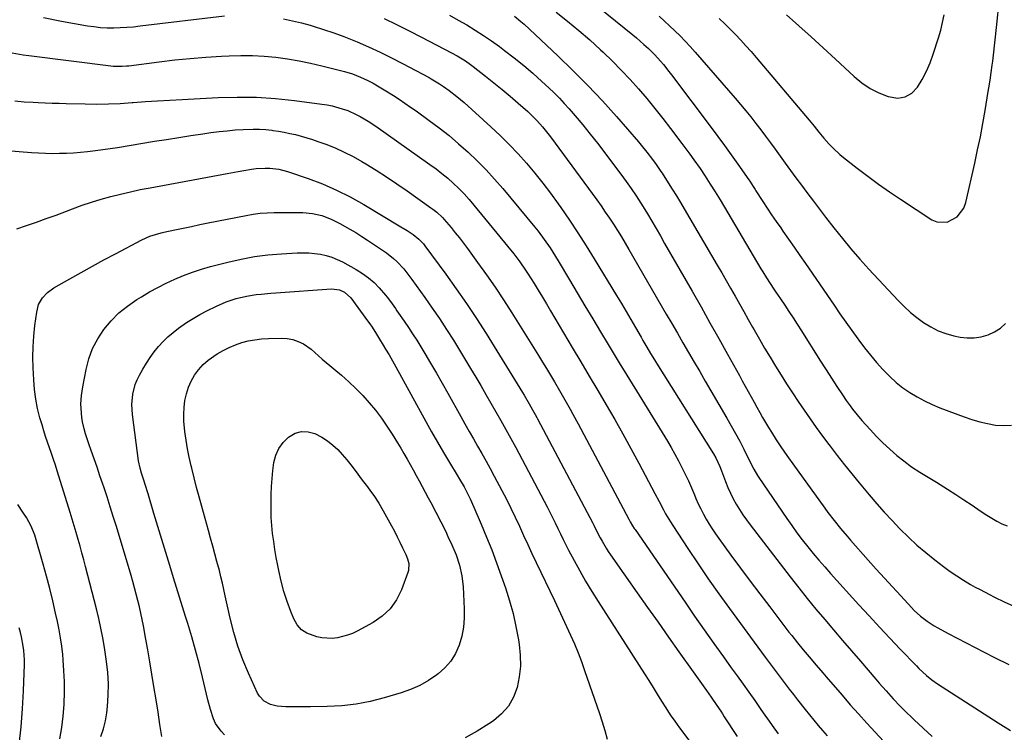
# Model space of a CAD drawing. Units: inches. Extents: x 1911315 to 1916670, y 469473 to 474935.
# Drawn here: x 1913495 to 1913927, y 472535 to 472847 of the extents above; entities that cross this region are included whole.
import ezdxf

# ---------------------------------------------------------------- set-up
doc = ezdxf.new("R2010")
doc.units = ezdxf.units.IN
doc.header["$MEASUREMENT"] = 0
doc.layers.add('7', color=7, linetype='Continuous')
doc.layers.add('8', color=7, linetype='Continuous')

msp = doc.modelspace()

# ---------------------------------------------------------------- linework, layer by layer
at = {"layer": '7', "color": 18}
for points in [[(1913738.37, 472861.67, 1956), (1913764.24, 472840.61, 1956), (1913765.91, 472839.22, 1956), (1913769.17, 472836.36, 1956), (1913771.14, 472834.53, 1956), (1913773.86, 472831.83, 1956), (1913776.44, 472829, 1956), (1913777.69, 472827.54, 1956), (1913780.1, 472824.57, 1956), (1913781.26, 472823.05, 1956), (1913798.64, 472799.97, 1956), (1913801.61, 472795.99, 1956), (1913804.55, 472791.99, 1956), (1913807.44, 472787.96, 1956), (1913810.31, 472783.91, 1956), (1913815.2, 472776.93, 1956), (1913815.6, 472776.35, 1956), (1913817.13, 472774, 1956), (1913817.89, 472772.81, 1956), (1913818.27, 472772.22, 1956), (1913821.29, 472767.5, 1956), (1913823.21, 472764.57, 1956), (1913825.15, 472761.65, 1956), (1913827.13, 472758.76, 1956), (1913829.14, 472755.89, 1956), (1913830.11, 472754.53, 1956), (1913832.61, 472750.99, 1956), (1913835.1, 472747.44, 1956), (1913837.58, 472743.87, 1956), (1913840.04, 472740.3, 1956), (1913852.6, 472721.96, 1956), (1913855.16, 472718.25, 1956), (1913857.75, 472714.55, 1956), (1913860.36, 472710.87, 1956), (1913862.99, 472707.21, 1956), (1913863.42, 472706.62, 1956), (1913865.91, 472703.31, 1956), (1913868.48, 472700.06, 1956), (1913871.17, 472696.91, 1956), (1913873.93, 472693.81, 1956), (1913877.15, 472690.55, 1956), (1913879.87, 472688.08, 1956), (1913882.77, 472685.81, 1956), (1913885.79, 472683.69, 1956), (1913888.95, 472681.78, 1956), (1913892.19, 472680.01, 1956), (1913895.53, 472678.46, 1956), (1913898.94, 472677.05, 1956), (1913909.62, 472673.05, 1956), (1913913.01, 472671.89, 1956), (1913916.44, 472670.88, 1956), (1913919.93, 472670.08, 1956), (1913923.45, 472669.42, 1956), (1913926.95, 472669.23, 1956), (1913930.36, 472669.47, 1956)], [(1913802.12, 472847.73, 1952), (1913804.57, 472845.43, 1952), (1913806.97, 472843.07, 1952), (1913809.33, 472840.67, 1952), (1913811.63, 472838.22, 1952), (1913813.91, 472835.74, 1952), (1913816.14, 472833.22, 1952), (1913818.34, 472830.67, 1952), (1913841.68, 472803.17, 1952), (1913843.84, 472800.56, 1952), (1913845.94, 472797.91, 1952), (1913848.08, 472795.28, 1952), (1913850.32, 472792.74, 1952), (1913852.17, 472790.83, 1952), (1913855.13, 472788.1, 1952), (1913856.68, 472786.82, 1952), (1913862.7, 472782.09, 1952), (1913867.34, 472778.54, 1952), (1913872.04, 472775.07, 1952), (1913876.83, 472771.73, 1952), (1913881.69, 472768.48, 1952), (1913895.46, 472759.52, 1952), (1913897.7, 472758.56, 1952), (1913902.25, 472758.41, 1952), (1913906.58, 472760.74, 1952), (1913909.49, 472764.63, 1952), (1913910.36, 472767.01, 1952), (1913914.3, 472784.36, 1952), (1913915.55, 472790.11, 1952), (1913916.73, 472795.87, 1952), (1913917.81, 472801.65, 1952), (1913918.82, 472807.45, 1952), (1913920.18, 472815.76, 1952), (1913920.45, 472817.41, 1952), (1913921, 472820.71, 1952), (1913921.52, 472824.01, 1952), (1913921.98, 472827.32, 1952), (1913922.17, 472828.98, 1952), (1913923.33, 472839.64, 1952), (1913924.09, 472846.63, 1952), (1913924.86, 472853.62, 1952)], [(1913505.74, 472848.2, 1966), (1913513.57, 472846.61, 1966), (1913525, 472844.59, 1966), (1913527.87, 472844.17, 1966), (1913530.74, 472843.86, 1966), (1913533.62, 472843.71, 1966), (1913536.52, 472843.67, 1966), (1913539.41, 472843.76, 1966), (1913542.31, 472843.92, 1966), (1913545.19, 472844.16, 1966), (1913548.07, 472844.47, 1966), (1913585.08, 472848.97, 1966)], [(1913611.07, 472847.61, 1966), (1913614.99, 472846.78, 1966), (1913618.88, 472845.82, 1966), (1913622.75, 472844.77, 1966), (1913624.09, 472844.38, 1966), (1913628.58, 472842.99, 1966), (1913633.04, 472841.5, 1966), (1913637.44, 472839.85, 1966), (1913641.81, 472838.11, 1966), (1913643.31, 472837.48, 1966), (1913648.37, 472835.27, 1966), (1913653.38, 472832.97, 1966), (1913658.34, 472830.54, 1966), (1913663.25, 472828.02, 1966), (1913674.92, 472821.84, 1966), (1913675.85, 472821.33, 1966), (1913679.49, 472819.16, 1966), (1913681.25, 472817.98, 1966), (1913683.76, 472816.13, 1966), (1913687.06, 472813.57, 1966), (1913690.22, 472810.85, 1966), (1913701.93, 472800.3, 1966), (1913706.04, 472796.46, 1966), (1913710.05, 472792.52, 1966), (1913713.91, 472788.44, 1966), (1913717.67, 472784.26, 1966), (1913721.29, 472779.96, 1966), (1913724.82, 472775.58, 1966), (1913728.2, 472771.09, 1966), (1913731.5, 472766.53, 1966), (1913732.71, 472764.79, 1966), (1913736.48, 472759.28, 1966), (1913740.19, 472753.71, 1966), (1913743.79, 472748.08, 1966), (1913747.31, 472742.41, 1966), (1913757.1, 472726.33, 1966), (1913759.23, 472722.81, 1966), (1913761.33, 472719.29, 1966), (1913763.4, 472715.75, 1966), (1913765.46, 472712.2, 1966), (1913767.91, 472707.93, 1966), (1913768.73, 472706.51, 1966), (1913770.4, 472703.67, 1966), (1913772.09, 472700.85, 1966), (1913773.81, 472698.04, 1966), (1913774.68, 472696.64, 1966), (1913799.62, 472656.83, 1966), (1913800.67, 472655.04, 1966), (1913802.42, 472651.28, 1966), (1913803.18, 472649.34, 1966), (1913804.93, 472644.64, 1966), (1913805.95, 472642.09, 1966), (1913807.06, 472639.59, 1966), (1913808.29, 472637.14, 1966), (1913809.61, 472634.73, 1966), (1913811.03, 472632.38, 1966), (1913812.51, 472630.08, 1966), (1913814.09, 472627.83, 1966), (1913815.72, 472625.63, 1966), (1913833.33, 472602.84, 1966), (1913837.03, 472598.1, 1966), (1913840.79, 472593.41, 1966), (1913844.61, 472588.77, 1966), (1913848.47, 472584.17, 1966), (1913852.37, 472579.59, 1966), (1913856.28, 472575.02, 1966), (1913860.19, 472570.46, 1966), (1913864.11, 472565.9, 1966), (1913870.91, 472557.99, 1966), (1913872.4, 472556.27, 1966), (1913875.4, 472552.83, 1966), (1913878.44, 472549.43, 1966), (1913881.6, 472546.14, 1966), (1913883.22, 472544.54, 1966), (1913887.68, 472540.24, 1966), (1913891.6, 472536.55, 1966), (1913895.57, 472532.93, 1966)], [(1913655.11, 472847.79, 1964), (1913660.63, 472845.09, 1964), (1913666.11, 472842.33, 1964), (1913671.58, 472839.53, 1964), (1913684.78, 472832.67, 1964), (1913687.24, 472831.33, 1964), (1913690.82, 472829.12, 1964), (1913693.11, 472827.51, 1964), (1913694.24, 472826.66, 1964), (1913699.7, 472822.43, 1964), (1913703.35, 472819.55, 1964), (1913706.95, 472816.62, 1964), (1913710.5, 472813.62, 1964), (1913714.01, 472810.58, 1964), (1913718.18, 472806.89, 1964), (1913720.89, 472804.34, 1964), (1913722.18, 472803.01, 1964), (1913724.67, 472800.23, 1964), (1913727.01, 472797.34, 1964), (1913728.13, 472795.86, 1964), (1913748.41, 472768.16, 1964), (1913750.31, 472765.53, 1964), (1913752.17, 472762.87, 1964), (1913753.99, 472760.18, 1964), (1913755.78, 472757.48, 1964), (1913757.52, 472754.74, 1964), (1913759.23, 472751.99, 1964), (1913760.91, 472749.21, 1964), (1913762.55, 472746.41, 1964), (1913778.93, 472718.14, 1964), (1913781.36, 472713.93, 1964), (1913783.81, 472709.72, 1964), (1913786.25, 472705.51, 1964), (1913788.7, 472701.3, 1964), (1913791.15, 472697.1, 1964), (1913793.6, 472692.9, 1964), (1913796.05, 472688.7, 1964), (1913798.51, 472684.5, 1964), (1913805.54, 472672.52, 1964), (1913807.47, 472669.16, 1964), (1913809.35, 472665.77, 1964), (1913811.16, 472662.34, 1964), (1913812.92, 472658.88, 1964), (1913815.44, 472653.83, 1964), (1913817.36, 472650.06, 1964), (1913818.96, 472647.31, 1964), (1913819.54, 472646.43, 1964), (1913831.77, 472628.53, 1964), (1913833.99, 472625.36, 1964), (1913836.26, 472622.23, 1964), (1913838.6, 472619.15, 1964), (1913840.98, 472616.11, 1964), (1913843.43, 472613.12, 1964), (1913845.92, 472610.15, 1964), (1913848.46, 472607.24, 1964), (1913851.03, 472604.35, 1964), (1913863.42, 472590.67, 1964), (1913867.91, 472585.75, 1964), (1913872.43, 472580.87, 1964), (1913877, 472576.02, 1964), (1913881.59, 472571.2, 1964), (1913888.72, 472563.79, 1964), (1913889.79, 472562.71, 1964), (1913893.13, 472559.64, 1964), (1913895.5, 472557.75, 1964), (1913897.98, 472556.03, 1964), (1913924.62, 472538.83, 1964), (1913929.96, 472535.54, 1964)], [(1913683.86, 472849.19, 1962), (1913687.64, 472847.08, 1962), (1913691.39, 472844.93, 1962), (1913695.08, 472842.68, 1962), (1913698.72, 472840.36, 1962), (1913702.29, 472837.92, 1962), (1913705.8, 472835.4, 1962), (1913708.03, 472833.75, 1962), (1913712.25, 472830.52, 1962), (1913716.39, 472827.19, 1962), (1913720.42, 472823.73, 1962), (1913724.38, 472820.18, 1962), (1913727.49, 472817.3, 1962), (1913729.8, 472815.09, 1962), (1913732.05, 472812.83, 1962), (1913734.22, 472810.49, 1962), (1913736.35, 472808.1, 1962), (1913738.95, 472805.08, 1962), (1913742.29, 472801.1, 1962), (1913745.58, 472797.09, 1962), (1913748.79, 472793.01, 1962), (1913751.95, 472788.89, 1962), (1913760.21, 472777.88, 1962), (1913761.36, 472776.33, 1962), (1913763.59, 472773.19, 1962), (1913765.74, 472770, 1962), (1913767.81, 472766.75, 1962), (1913768.81, 472765.1, 1962), (1913770.67, 472762.01, 1962), (1913772.57, 472758.8, 1962), (1913774.47, 472755.59, 1962), (1913776.34, 472752.37, 1962), (1913778.21, 472749.14, 1962), (1913790.24, 472728.18, 1962), (1913794.18, 472721.27, 1962), (1913798.1, 472714.35, 1962), (1913802, 472707.42, 1962), (1913805.87, 472700.47, 1962), (1913811, 472691.23, 1962), (1913812.29, 472688.89, 1962), (1913813.58, 472686.56, 1962), (1913814.86, 472684.23, 1962), (1913816.15, 472681.89, 1962), (1913817.5, 472679.45, 1962), (1913818.73, 472677.23, 1962), (1913819.97, 472675.02, 1962), (1913821.22, 472672.81, 1962), (1913822.5, 472670.61, 1962), (1913823.79, 472668.43, 1962), (1913825.13, 472666.27, 1962), (1913827.21, 472662.99, 1962), (1913828.97, 472660.3, 1962), (1913830.76, 472657.63, 1962), (1913832.6, 472655, 1962), (1913834.46, 472652.38, 1962), (1913848.56, 472632.94, 1962), (1913849.89, 472631.14, 1962), (1913852.6, 472627.58, 1962), (1913855.4, 472624.09, 1962), (1913858.28, 472620.67, 1962), (1913859.76, 472618.99, 1962), (1913867.57, 472610.24, 1962), (1913871.1, 472606.3, 1962), (1913874.66, 472602.37, 1962), (1913878.23, 472598.46, 1962), (1913881.81, 472594.56, 1962), (1913886.49, 472589.5, 1962), (1913887.77, 472588.17, 1962), (1913890.49, 472585.68, 1962), (1913893.4, 472583.41, 1962), (1913896.49, 472581.41, 1962), (1913898.1, 472580.51, 1962), (1913902.67, 472578.1, 1962), (1913906.59, 472576.04, 1962), (1913910.51, 472573.98, 1962), (1913914.44, 472571.93, 1962), (1913918.37, 472569.88, 1962), (1913922.95, 472567.49, 1962), (1913929.24, 472564.4, 1962)], [(1913730.67, 472850.53, 1958), (1913735.68, 472846.58, 1958), (1913740.61, 472842.54, 1958), (1913745.41, 472838.34, 1958), (1913750.12, 472834.05, 1958), (1913751.25, 472832.99, 1958), (1913755.28, 472829.09, 1958), (1913759.22, 472825.12, 1958), (1913763.04, 472821.03, 1958), (1913766.78, 472816.85, 1958), (1913770.41, 472812.59, 1958), (1913773.97, 472808.27, 1958), (1913777.45, 472803.88, 1958), (1913780.87, 472799.44, 1958), (1913785.77, 472792.93, 1958), (1913787.53, 472790.57, 1958), (1913789.27, 472788.2, 1958), (1913791, 472785.81, 1958), (1913793.75, 472781.93, 1958), (1913796.05, 472778.57, 1958), (1913798.27, 472775.16, 1958), (1913800.42, 472771.7, 1958), (1913802.52, 472768.22, 1958), (1913820.48, 472737.93, 1958), (1913821.26, 472736.63, 1958), (1913822.86, 472734.06, 1958), (1913824.51, 472731.51, 1958), (1913826.19, 472728.99, 1958), (1913827.04, 472727.73, 1958), (1913829.06, 472724.76, 1958), (1913830.91, 472722.01, 1958), (1913832.74, 472719.25, 1958), (1913834.55, 472716.47, 1958), (1913836.34, 472713.68, 1958), (1913838.22, 472710.73, 1958), (1913840.93, 472706.47, 1958), (1913843.65, 472702.2, 1958), (1913846.38, 472697.94, 1958), (1913849.11, 472693.68, 1958), (1913853.78, 472686.4, 1958), (1913856.21, 472682.7, 1958), (1913857.87, 472680.27, 1958), (1913859.59, 472677.88, 1958), (1913860.67, 472676.46, 1958), (1913862.69, 472673.92, 1958), (1913864.81, 472671.45, 1958), (1913868.33, 472667.49, 1958), (1913871.11, 472664.5, 1958), (1913873.99, 472661.6, 1958), (1913877, 472658.83, 1958), (1913880.1, 472656.16, 1958), (1913883.1, 472653.69, 1958), (1913886.53, 472651.1, 1958), (1913890.15, 472648.8, 1958), (1913893.86, 472646.61, 1958), (1913897.52, 472644.35, 1958), (1913902.28, 472641.34, 1958), (1913905.91, 472639.03, 1958), (1913909.52, 472636.68, 1958), (1913913.1, 472634.3, 1958), (1913916.67, 472631.9, 1958), (1913919.59, 472629.91, 1958), (1913921.73, 472628.55, 1958), (1913923.92, 472627.3, 1958), (1913926.19, 472626.2, 1958), (1913928.51, 472625.2, 1958)], [(1913775.89, 472848.74, 1954), (1913782.68, 472842.36, 1954), (1913785, 472840.11, 1954), (1913787.28, 472837.81, 1954), (1913789.48, 472835.45, 1954), (1913791.64, 472833.03, 1954), (1913809.21, 472812.75, 1954), (1913811.51, 472810.05, 1954), (1913813.78, 472807.32, 1954), (1913816.01, 472804.56, 1954), (1913818.21, 472801.77, 1954), (1913820.37, 472798.95, 1954), (1913822.52, 472796.12, 1954), (1913824.63, 472793.26, 1954), (1913826.72, 472790.39, 1954), (1913831.13, 472784.28, 1954), (1913832.3, 472782.66, 1954), (1913833.48, 472781.05, 1954), (1913835.84, 472777.83, 1954), (1913838.23, 472774.63, 1954), (1913840.63, 472771.44, 1954), (1913843.51, 472767.62, 1954), (1913845.28, 472765.29, 1954), (1913847.06, 472762.97, 1954), (1913848.85, 472760.65, 1954), (1913852.52, 472755.89, 1954), (1913856.2, 472751.25, 1954), (1913859.97, 472746.68, 1954), (1913863.86, 472742.22, 1954), (1913867.84, 472737.83, 1954), (1913880.73, 472724, 1954), (1913883.33, 472721.38, 1954), (1913886.03, 472718.88, 1954), (1913888.88, 472716.57, 1954), (1913891.84, 472714.37, 1954), (1913894.97, 472712.47, 1954), (1913898.21, 472710.83, 1954), (1913901.63, 472709.6, 1954), (1913905.16, 472708.63, 1954), (1913907.92, 472708.04, 1954), (1913911.02, 472707.67, 1954), (1913914.09, 472707.64, 1954), (1913917.12, 472708.13, 1954), (1913920.13, 472708.97, 1954), (1913922.98, 472710.34, 1954), (1913925.54, 472711.96, 1954), (1913927.77, 472714, 1954)], [(1913491.97, 472832.7, 1968), (1913496.85, 472831.83, 1968), (1913499.31, 472831.49, 1968), (1913535.33, 472826.99, 1968), (1913536.29, 472826.89, 1968), (1913540.19, 472826.81, 1968), (1913542.13, 472826.95, 1968), (1913543.1, 472827.06, 1968), (1913556.46, 472828.76, 1968), (1913563.27, 472829.55, 1968), (1913570.09, 472830.25, 1968), (1913576.92, 472830.79, 1968), (1913583.77, 472831.25, 1968), (1913587.18, 472831.43, 1968), (1913592.32, 472831.58, 1968), (1913597.45, 472831.54, 1968), (1913602.57, 472831.23, 1968), (1913607.68, 472830.74, 1968), (1913612.78, 472830.02, 1968), (1913617.85, 472829.18, 1968), (1913622.89, 472828.15, 1968), (1913627.9, 472827.01, 1968), (1913636.07, 472824.99, 1968), (1913637.84, 472824.52, 1968), (1913641.32, 472823.41, 1968), (1913644.73, 472822.08, 1968), (1913648.04, 472820.53, 1968), (1913650.3, 472819.33, 1968), (1913652.21, 472818.25, 1968), (1913655.97, 472816.01, 1968), (1913659.21, 472813.95, 1968), (1913661.73, 472812.3, 1968), (1913664.24, 472810.63, 1968), (1913666.71, 472808.92, 1968), (1913669.18, 472807.18, 1968), (1913674.88, 472803.08, 1968), (1913679.3, 472799.78, 1968), (1913683.65, 472796.38, 1968), (1913687.86, 472792.82, 1968), (1913692, 472789.15, 1968), (1913695.98, 472785.34, 1968), (1913699.86, 472781.42, 1968), (1913703.58, 472777.34, 1968), (1913707.2, 472773.17, 1968), (1913721.31, 472756.17, 1968), (1913722.72, 472754.43, 1968), (1913725.42, 472750.85, 1968), (1913727.96, 472747.16, 1968), (1913730.38, 472743.39, 1968), (1913731.54, 472741.47, 1968), (1913736.49, 472733.15, 1968), (1913739.88, 472727.45, 1968), (1913743.28, 472721.74, 1968), (1913746.68, 472716.04, 1968), (1913750.08, 472710.34, 1968), (1913753.43, 472704.71, 1968), (1913755.16, 472701.83, 1968), (1913756.9, 472698.94, 1968), (1913758.66, 472696.07, 1968), (1913760.42, 472693.2, 1968), (1913779.44, 472662.36, 1968), (1913781.13, 472659.54, 1968), (1913782.76, 472656.69, 1968), (1913784.33, 472653.79, 1968), (1913785.84, 472650.87, 1968), (1913787.28, 472647.91, 1968), (1913788.67, 472644.93, 1968), (1913790, 472641.92, 1968), (1913791.29, 472638.89, 1968), (1913791.97, 472637.24, 1968), (1913792.98, 472634.93, 1968), (1913794.05, 472632.64, 1968), (1913795.21, 472630.39, 1968), (1913796.42, 472628.18, 1968), (1913797.72, 472626, 1968), (1913799.07, 472623.87, 1968), (1913800.48, 472621.77, 1968), (1913801.95, 472619.71, 1968), (1913807.34, 472612.4, 1968), (1913811.55, 472606.71, 1968), (1913815.78, 472601.04, 1968), (1913820.03, 472595.39, 1968), (1913824.31, 472589.76, 1968), (1913832.74, 472578.69, 1968), (1913833.97, 472577.1, 1968), (1913836.49, 472573.94, 1968), (1913839.06, 472570.84, 1968), (1913841.67, 472567.76, 1968), (1913844.73, 472564.18, 1968), (1913847.65, 472560.77, 1968), (1913849.11, 472559.07, 1968), (1913856.09, 472550.92, 1968), (1913859.65, 472546.82, 1968), (1913863.24, 472542.76, 1968), (1913866.89, 472538.74, 1968), (1913870.57, 472534.75, 1968), (1913874.28, 472530.79, 1968)], [(1913489.61, 472789.84, 1972), (1913500.49, 472788.99, 1972), (1913503.57, 472788.79, 1972), (1913506.64, 472788.66, 1972), (1913509.72, 472788.61, 1972), (1913512.8, 472788.62, 1972), (1913515.87, 472788.73, 1972), (1913518.95, 472788.89, 1972), (1913522.02, 472789.13, 1972), (1913525.08, 472789.43, 1972), (1913528.58, 472789.84, 1972), (1913531.78, 472790.26, 1972), (1913534.98, 472790.72, 1972), (1913538.17, 472791.22, 1972), (1913554.46, 472793.89, 1972), (1913559.75, 472794.74, 1972), (1913565.04, 472795.57, 1972), (1913570.34, 472796.38, 1972), (1913575.64, 472797.17, 1972), (1913579.19, 472797.69, 1972), (1913582.72, 472798.15, 1972), (1913586.26, 472798.55, 1972), (1913589.81, 472798.86, 1972), (1913593.36, 472799.09, 1972), (1913597.74, 472799.25, 1972), (1913600.47, 472799.21, 1972), (1913603.2, 472799.03, 1972), (1913605.92, 472798.74, 1972), (1913606.3, 472798.69, 1972), (1913608.82, 472798.31, 1972), (1913611.34, 472797.88, 1972), (1913613.83, 472797.37, 1972), (1913616.32, 472796.81, 1972), (1913618.79, 472796.16, 1972), (1913621.25, 472795.46, 1972), (1913623.68, 472794.68, 1972), (1913626.09, 472793.85, 1972), (1913629.54, 472792.58, 1972), (1913633.61, 472790.96, 1972), (1913637.62, 472789.19, 1972), (1913641.52, 472787.2, 1972), (1913645.34, 472785.07, 1972), (1913647.09, 472784.03, 1972), (1913651.7, 472781.21, 1972), (1913656.26, 472778.31, 1972), (1913660.76, 472775.31, 1972), (1913665.2, 472772.23, 1972), (1913675.71, 472764.78, 1972), (1913676.59, 472764.12, 1972), (1913678.31, 472762.74, 1972), (1913680.72, 472760.47, 1972), (1913681.46, 472759.66, 1972), (1913684.51, 472756.06, 1972), (1913686.36, 472753.81, 1972), (1913688.18, 472751.53, 1972), (1913689.95, 472749.23, 1972), (1913691.7, 472746.9, 1972), (1913696.18, 472740.81, 1972), (1913700.08, 472735.38, 1972), (1913703.89, 472729.89, 1972), (1913707.58, 472724.31, 1972), (1913711.18, 472718.67, 1972), (1913722.86, 472699.91, 1972), (1913724.63, 472697.05, 1972), (1913726.38, 472694.18, 1972), (1913728.12, 472691.29, 1972), (1913729.84, 472688.4, 1972), (1913732.04, 472684.67, 1972), (1913734.46, 472680.52, 1972), (1913736.85, 472676.36, 1972), (1913738.02, 472674.27, 1972), (1913740.3, 472670.05, 1972), (1913762.5, 472628.21, 1972), (1913763.15, 472627.03, 1972), (1913764.17, 472625.29, 1972), (1913764.89, 472624.15, 1972), (1913765.27, 472623.6, 1972), (1913787.17, 472591.72, 1972), (1913791.35, 472585.69, 1972), (1913795.55, 472579.69, 1972), (1913799.79, 472573.71, 1972), (1913804.07, 472567.76, 1972), (1913807.48, 472563.04, 1972), (1913810.06, 472559.46, 1972), (1913812.63, 472555.86, 1972), (1913815.19, 472552.26, 1972), (1913817.73, 472548.65, 1972), (1913820.2, 472545.13, 1972), (1913821.5, 472543.27, 1972), (1913824.1, 472539.54, 1972), (1913825.39, 472537.67, 1972), (1913828.03, 472533.97, 1972)], [(1913493.99, 472755.57, 1974), (1913498.32, 472756.98, 1974), (1913502.64, 472758.44, 1974), (1913506.94, 472759.97, 1974), (1913511.21, 472761.55, 1974), (1913518.51, 472764.31, 1974), (1913522.66, 472765.81, 1974), (1913526.83, 472767.22, 1974), (1913531.04, 472768.5, 1974), (1913535.29, 472769.69, 1974), (1913539.56, 472770.77, 1974), (1913543.85, 472771.78, 1974), (1913548.16, 472772.7, 1974), (1913552.48, 472773.54, 1974), (1913586.27, 472779.77, 1974), (1913591.18, 472780.66, 1974), (1913593.63, 472781.08, 1974), (1913597.04, 472781.66, 1974), (1913599.02, 472781.92, 1974), (1913603.01, 472782.17, 1974), (1913605.01, 472782.16, 1974), (1913608.97, 472781.7, 1974)], [(1913608.97, 472781.7, 1974), (1913612.82, 472780.68, 1974), (1913621.8, 472777.57, 1974), (1913628.1, 472775.17, 1974), (1913634.29, 472772.51, 1974), (1913640.3, 472769.49, 1974), (1913646.19, 472766.21, 1974), (1913662.52, 472756.45, 1974), (1913665.23, 472754.76, 1974), (1913667.86, 472752.95, 1974), (1913670.41, 472751.03, 1974), (1913672.37, 472748.96, 1974), (1913673.08, 472747.98, 1974), (1913682.18, 472735.67, 1974), (1913686.8, 472729.26, 1974), (1913691.31, 472722.78, 1974), (1913695.65, 472716.19, 1974), (1913699.89, 472709.53, 1974), (1913715.84, 472683.78, 1974), (1913716.61, 472682.52, 1974), (1913718.86, 472678.69, 1974), (1913720.32, 472676.12, 1974), (1913721.42, 472674.14, 1974), (1913722.14, 472672.82, 1974), (1913722.49, 472672.16, 1974), (1913746.72, 472626.38, 1974), (1913747.14, 472625.58, 1974), (1913749.13, 472621.56, 1974), (1913749.96, 472619.97, 1974), (1913750.77, 472618.49, 1974), (1913752.52, 472615.49, 1974), (1913753.46, 472614.04, 1974), (1913754.44, 472612.6, 1974), (1913766.18, 472595.92, 1974), (1913770.76, 472589.43, 1974), (1913775.34, 472582.95, 1974), (1913779.92, 472576.47, 1974), (1913784.51, 472570, 1974), (1913790.79, 472561.16, 1974), (1913792.24, 472559.11, 1974), (1913793.7, 472557.06, 1974), (1913795.17, 472555.02, 1974), (1913796.64, 472552.97, 1974), (1913798.71, 472550.08, 1974), (1913801.19, 472546.43, 1974), (1913802.81, 472543.97, 1974), (1913803.61, 472542.73, 1974), (1913804.41, 472541.5, 1974), (1913809.99, 472532.83, 1974)], [(1913530.82, 472532.89, 1976), (1913532.01, 472536.25, 1976), (1913532.85, 472539.72, 1976), (1913533.44, 472543.25, 1976), (1913533.76, 472546, 1976), (1913534.13, 472550.97, 1976), (1913534.23, 472555.92, 1976), (1913533.94, 472560.87, 1976), (1913533.38, 472565.82, 1976), (1913532.43, 472571.92, 1976), (1913531.71, 472576.17, 1976), (1913530.9, 472580.4, 1976), (1913529.97, 472584.61, 1976), (1913528.96, 472588.8, 1976), (1913524.16, 472607.39, 1976), (1913523.38, 472610.38, 1976), (1913522.58, 472613.36, 1976), (1913521.75, 472616.33, 1976), (1913520.9, 472619.29, 1976), (1913520.03, 472622.26, 1976), (1913519.16, 472625.22, 1976), (1913518.27, 472628.17, 1976), (1913517.37, 472631.12, 1976), (1913511.78, 472649.36, 1976), (1913510.98, 472651.89, 1976), (1913510.15, 472654.41, 1976), (1913509.28, 472656.91, 1976), (1913508.38, 472659.41, 1976), (1913507.49, 472661.9, 1976), (1913506.63, 472664.41, 1976), (1913505.83, 472666.94, 1976), (1913505.07, 472669.48, 1976), (1913504.18, 472672.59, 1976), (1913503.14, 472676.71, 1976), (1913502.31, 472680.87, 1976), (1913501.77, 472685.08, 1976), (1913501.42, 472689.32, 1976), (1913501.19, 472694.48, 1976), (1913501.1, 472699.15, 1976), (1913501.17, 472703.82, 1976), (1913501.49, 472708.48, 1976), (1913501.97, 472713.13, 1976), (1913502.73, 472719.02, 1976), (1913503.58, 472722.25, 1976), (1913505.22, 472725.17, 1976), (1913507.51, 472727.65, 1976), (1913510.25, 472729.61, 1976), (1913517.21, 472733.57, 1976), (1913522.2, 472736.37, 1976), (1913527.2, 472739.15, 1976), (1913532.22, 472741.87, 1976), (1913537.26, 472744.57, 1976), (1913548.91, 472750.75, 1976), (1913552.39, 472752.27, 1976), (1913554.81, 472753.04, 1976), (1913557.27, 472753.68, 1976), (1913558.5, 472753.97, 1976), (1913563.34, 472755.02, 1976), (1913567, 472755.81, 1976), (1913570.66, 472756.59, 1976), (1913574.33, 472757.34, 1976), (1913578, 472758.09, 1976), (1913594.6, 472761.4, 1976), (1913597.67, 472761.92, 1976), (1913600.76, 472762.32, 1976), (1913603.86, 472762.53, 1976), (1913606.97, 472762.62, 1976), (1913619.48, 472762.6, 1976), (1913623.74, 472762.27, 1976)], [(1913623.74, 472762.27, 1976), (1913627.9, 472761.29, 1976), (1913631.92, 472759.78, 1976), (1913635.77, 472757.88, 1976), (1913640.08, 472755.42, 1976), (1913642.73, 472753.83, 1976), (1913645.34, 472752.17, 1976), (1913647.92, 472750.47, 1976), (1913656.15, 472744.91, 1976), (1913659.28, 472742.52, 1976), (1913660.72, 472741.19, 1976), (1913663.8, 472737.97, 1976), (1913665.63, 472735.69, 1976), (1913667.32, 472733.3, 1976), (1913673.06, 472725.36, 1976), (1913676.3, 472720.77, 1976), (1913679.48, 472716.12, 1976), (1913682.54, 472711.4, 1976), (1913685.53, 472706.64, 1976), (1913693.08, 472694.3, 1976), (1913695.37, 472690.52, 1976), (1913697.62, 472686.73, 1976), (1913699.84, 472682.91, 1976), (1913702.03, 472679.08, 1976), (1913704.16, 472675.31, 1976), (1913706.37, 472671.38, 1976), (1913708.59, 472667.46, 1976), (1913710.78, 472663.51, 1976), (1913712.91, 472659.54, 1976), (1913726.63, 472633.64, 1976), (1913727.85, 472631.28, 1976), (1913729.06, 472628.91, 1976), (1913730.22, 472626.52, 1976), (1913731.36, 472624.12, 1976), (1913732.5, 472621.72, 1976), (1913733.67, 472619.33, 1976), (1913734.87, 472616.96, 1976), (1913736.1, 472614.6, 1976), (1913738.5, 472610.09, 1976), (1913741, 472605.51, 1976), (1913743.57, 472600.98, 1976), (1913746.25, 472596.51, 1976), (1913749.01, 472592.09, 1976), (1913769.35, 472560.36, 1976), (1913771.24, 472557.38, 1976), (1913773.13, 472554.39, 1976), (1913774.99, 472551.38, 1976), (1913776.84, 472548.37, 1976), (1913778.72, 472545.38, 1976), (1913780.65, 472542.43, 1976), (1913782.67, 472539.53, 1976), (1913784.75, 472536.67, 1976), (1913792.74, 472525.99, 1976)], [(1913571.03, 472736.55, 1978), (1913574.97, 472737.82, 1978), (1913578.96, 472738.96, 1978), (1913586.57, 472740.92, 1978), (1913592.41, 472742.25, 1978), (1913598.28, 472743.34, 1978), (1913604.2, 472744.07, 1978), (1913610.17, 472744.58, 1978), (1913616.99, 472744.95, 1978), (1913619.56, 472745, 1978), (1913622.13, 472744.94, 1978), (1913624.68, 472744.7, 1978), (1913627.22, 472744.34, 1978), (1913629.72, 472743.77, 1978), (1913632.16, 472743.05, 1978), (1913634.52, 472742.09, 1978), (1913636.83, 472740.98, 1978), (1913642.91, 472737.68, 1978), (1913645.69, 472735.97, 1978), (1913648.33, 472734.08, 1978), (1913650.75, 472731.92, 1978), (1913653.02, 472729.58, 1978), (1913655.72, 472726.48, 1978), (1913656.52, 472725.54, 1978), (1913658.01, 472723.58, 1978), (1913660.1, 472720.52, 1978), (1913660.8, 472719.5, 1978), (1913661.5, 472718.49, 1978), (1913663.91, 472715.02, 1978), (1913665.8, 472712.25, 1978), (1913667.65, 472709.46, 1978), (1913669.44, 472706.63, 1978), (1913671.2, 472703.78, 1978), (1913672.96, 472700.87, 1978), (1913675.55, 472696.53, 1978), (1913678.11, 472692.17, 1978), (1913680.62, 472687.79, 1978), (1913683.1, 472683.38, 1978), (1913688.77, 472673.2, 1978), (1913690.6, 472669.93, 1978), (1913692.44, 472666.67, 1978), (1913694.3, 472663.41, 1978), (1913696.17, 472660.16, 1978), (1913698.04, 472656.91, 1978), (1913699.87, 472653.65, 1978), (1913701.67, 472650.36, 1978), (1913703.45, 472647.06, 1978), (1913706.77, 472640.8, 1978), (1913708.79, 472636.91, 1978), (1913710.76, 472632.99, 1978), (1913712.65, 472629.03, 1978), (1913714.5, 472625.05, 1978), (1913716.32, 472621.06, 1978), (1913718.16, 472617.08, 1978), (1913720.03, 472613.11, 1978), (1913721.91, 472609.14, 1978), (1913729.89, 472592.55, 1978), (1913731.69, 472588.77, 1978), (1913733.47, 472584.97, 1978), (1913735.23, 472581.16, 1978), (1913736.97, 472577.34, 1978), (1913738.63, 472573.49, 1978), (1913740.23, 472569.62, 1978), (1913741.72, 472565.7, 1978), (1913743.13, 472561.75, 1978), (1913749.59, 472542.94, 1978), (1913750.81, 472539.23, 1978), (1913751.96, 472535.5, 1978), (1913753.01, 472531.74, 1978)], [(1913557.6, 472532.8, 1978), (1913556.8, 472538.18, 1978), (1913555.97, 472543.55, 1978), (1913555.13, 472548.92, 1978), (1913554.19, 472554.83, 1978), (1913553.31, 472560.2, 1978), (1913552.4, 472565.57, 1978), (1913551.45, 472570.92, 1978), (1913550.47, 472576.28, 1978), (1913549.52, 472581.37, 1978), (1913548.97, 472584.16, 1978), (1913548.39, 472586.96, 1978), (1913547.77, 472589.74, 1978), (1913547.11, 472592.51, 1978), (1913546.41, 472595.28, 1978), (1913545.69, 472598.04, 1978), (1913544.92, 472600.78, 1978), (1913544.11, 472603.52, 1978), (1913537.68, 472624.92, 1978), (1913536.34, 472629.28, 1978), (1913534.98, 472633.63, 1978), (1913533.58, 472637.96, 1978), (1913532.16, 472642.29, 1978), (1913531.73, 472643.57, 1978), (1913530.48, 472647.25, 1978), (1913529.22, 472650.92, 1978), (1913527.92, 472654.58, 1978), (1913526.61, 472658.24, 1978), (1913525.55, 472661.14, 1978), (1913524.12, 472665.58, 1978), (1913523.54, 472667.84, 1978), (1913522.87, 472670.91, 1978), (1913522.55, 472672.82, 1978), (1913522.2, 472676.66, 1978), (1913522.16, 472678.59, 1978), (1913522.39, 472682.45, 1978), (1913522.63, 472684.37, 1978), (1913522.94, 472686.27, 1978), (1913524.37, 472693.81, 1978), (1913525.61, 472698.53, 1978), (1913527.26, 472703.06, 1978), (1913529.53, 472707.33, 1978), (1913532.2, 472711.41, 1978), (1913535.38, 472715.14, 1978), (1913538.8, 472718.6, 1978), (1913542.59, 472721.66, 1978), (1913546.62, 472724.46, 1978), (1913548.69, 472725.73, 1978), (1913552.27, 472727.83, 1978), (1913555.89, 472729.83, 1978), (1913559.59, 472731.7, 1978), (1913563.34, 472733.47, 1978), (1913567.16, 472735.07, 1978), (1913571.03, 472736.55, 1978)], [(1913615.05, 472707.01, 1982), (1913617.42, 472706.15, 1982), (1913619.72, 472705, 1982), (1913623.21, 472702.79, 1982), (1913626.42, 472699.81, 1982), (1913628.02, 472698.29, 1982), (1913628.85, 472697.57, 1982), (1913636.42, 472691.28, 1982), (1913639.66, 472688.46, 1982), (1913642.79, 472685.53, 1982), (1913645.76, 472682.45, 1982), (1913648.64, 472679.26, 1982), (1913651.35, 472675.94, 1982), (1913653.96, 472672.53, 1982), (1913656.39, 472669.01, 1982), (1913658.72, 472665.4, 1982), (1913661.01, 472661.66, 1982), (1913662.44, 472659.31, 1982), (1913663.84, 472656.94, 1982), (1913665.22, 472654.56, 1982), (1913666.57, 472652.17, 1982), (1913667.91, 472649.77, 1982), (1913669.24, 472647.36, 1982), (1913670.55, 472644.94, 1982), (1913671.86, 472642.52, 1982), (1913674.52, 472637.57, 1982), (1913675.64, 472635.46, 1982), (1913677.87, 472631.24, 1982), (1913680.06, 472627, 1982), (1913682.17, 472622.71, 1982), (1913683.18, 472620.55, 1982), (1913684.88, 472616.88, 1982), (1913686.72, 472612.47, 1982), (1913688.24, 472607.94, 1982), (1913689.31, 472603.3, 1982), (1913689.84, 472598.56, 1982), (1913690.34, 472588.83, 1982), (1913690.31, 472584.79, 1982), (1913689.98, 472580.79, 1982), (1913689.18, 472576.86, 1982), (1913688.07, 472572.97, 1982), (1913686.42, 472569.33, 1982), (1913684.39, 472565.97, 1982), (1913681.81, 472563.03, 1982), (1913678.84, 472560.35, 1982), (1913678.25, 472559.91, 1982), (1913674.58, 472557.44, 1982), (1913670.77, 472555.26, 1982), (1913666.75, 472553.5, 1982), (1913662.59, 472552.01, 1982), (1913655.22, 472549.82, 1982), (1913649.06, 472548.26, 1982), (1913642.85, 472547.05, 1982), (1913636.56, 472546.34, 1982), (1913630.21, 472545.98, 1982), (1913622.85, 472545.86, 1982), (1913620.15, 472545.84, 1982), (1913617.45, 472545.84, 1982), (1913614.74, 472545.88, 1982), (1913612.04, 472545.94, 1982), (1913608.25, 472546.16, 1982), (1913605.24, 472546.93, 1982), (1913602.5, 472548.38, 1982), (1913600.42, 472550.55, 1982), (1913599.64, 472551.88, 1982), (1913595.67, 472560.61, 1982), (1913593.21, 472566.48, 1982), (1913591.01, 472572.44, 1982), (1913589.19, 472578.53, 1982), (1913587.61, 472584.7, 1982), (1913585.44, 472594.48, 1982), (1913584.82, 472597.27, 1982), (1913584.22, 472600.07, 1982), (1913583.59, 472602.86, 1982), (1913582.88, 472605.63, 1982), (1913581.8, 472609.64, 1982), (1913580.88, 472613.02, 1982), (1913579.95, 472616.4, 1982), (1913579.02, 472619.78, 1982), (1913578.09, 472623.16, 1982), (1913575.16, 472633.7, 1982), (1913574.01, 472637.91, 1982), (1913572.88, 472642.12, 1982), (1913571.79, 472646.34, 1982), (1913570.73, 472650.57, 1982), (1913570.47, 472651.62, 1982), (1913569.62, 472655.34, 1982), (1913568.87, 472659.08, 1982), (1913568.25, 472662.84, 1982), (1913567.73, 472666.62, 1982), (1913567.31, 472671.18, 1982), (1913567.23, 472674.2, 1982), (1913567.41, 472677.21, 1982), (1913567.74, 472680.25, 1982), (1913568.39, 472683.18, 1982), (1913569.27, 472686.02, 1982), (1913570.5, 472688.72, 1982), (1913571.98, 472691.33, 1982), (1913573.77, 472693.73, 1982), (1913575.74, 472695.95, 1982), (1913577.98, 472697.91, 1982), (1913581.96, 472700.69, 1982), (1913584.52, 472702.18, 1982), (1913587.15, 472703.52, 1982), (1913589.89, 472704.64, 1982), (1913592.7, 472705.59, 1982), (1913595.58, 472706.32, 1982), (1913598.49, 472706.89, 1982), (1913601.43, 472707.24, 1982), (1913604.4, 472707.44, 1982), (1913610, 472707.6, 1982), (1913612.57, 472707.45, 1982), (1913615.05, 472707.01, 1982)], [(1913607.24, 472614.85, 1984), (1913606.73, 472618.35, 1984), (1913606.26, 472621.86, 1984), (1913605.91, 472625.37, 1984), (1913605.65, 472628.89, 1984), (1913605.55, 472632.42, 1984), (1913605.56, 472635.95, 1984), (1913605.62, 472638.96, 1984), (1913605.77, 472642.47, 1984), (1913605.99, 472645.97, 1984), (1913606.35, 472649.46, 1984), (1913606.81, 472653.04, 1984), (1913607.67, 472656.26, 1984), (1913608.96, 472659.23, 1984), (1913610.9, 472661.84, 1984), (1913613.26, 472664.19, 1984), (1913616.18, 472665.83, 1984), (1913618.92, 472666.64, 1984), (1913621.77, 472666.5, 1984), (1913624.69, 472665.74, 1984), (1913627.88, 472664.09, 1984), (1913630.35, 472662.53, 1984), (1913632.64, 472660.7, 1984), (1913634.79, 472658.69, 1984), (1913636.8, 472656.5, 1984), (1913638.74, 472654.26, 1984), (1913640.6, 472651.94, 1984), (1913642.39, 472649.57, 1984), (1913645.46, 472645.33, 1984), (1913647.83, 472642.3, 1984), (1913649.22, 472640.47, 1984), (1913650.62, 472638.5, 1984), (1913652.82, 472635.23, 1984), (1913654.81, 472631.82, 1984), (1913658.38, 472625.24, 1984), (1913659.64, 472622.86, 1984), (1913660.88, 472620.48, 1984), (1913662.09, 472618.07, 1984), (1913663.27, 472615.65, 1984), (1913664.69, 472612.67, 1984), (1913665.45, 472610.74, 1984), (1913665.94, 472608.73, 1984), (1913665.85, 472605.71, 1984), (1913665.57, 472604.72, 1984), (1913662.77, 472597.15, 1984), (1913660.56, 472592.77, 1984), (1913657.83, 472588.85, 1984), (1913654.32, 472585.61, 1984), (1913650.29, 472582.82, 1984), (1913643.32, 472579.07, 1984), (1913641.24, 472578.08, 1984), (1913639.12, 472577.23, 1984), (1913634.67, 472576.1, 1984), (1913632.39, 472575.86, 1984), (1913627.87, 472576.07, 1984), (1913625.63, 472576.51, 1984), (1913621.23, 472578.13, 1984), (1913618.84, 472579.71, 1984), (1913616.99, 472581.9, 1984), (1913615.49, 472584.48, 1984), (1913614.22, 472587.64, 1984), (1913612.6, 472592.04, 1984), (1913611.14, 472596.5, 1984), (1913609.95, 472601.02, 1984), (1913608.92, 472605.6, 1984), (1913608.47, 472607.89, 1984), (1913607.83, 472611.37, 1984), (1913607.24, 472614.85, 1984)], [(1913512.95, 472531.89, 1974), (1913513.8, 472536.84, 1974), (1913514.36, 472541.83, 1974), (1913514.75, 472546.85, 1974), (1913514.77, 472547.29, 1974), (1913514.9, 472552.1, 1974), (1913514.9, 472556.91, 1974), (1913514.69, 472561.71, 1974), (1913514.35, 472566.51, 1974), (1913514.14, 472568.77, 1974), (1913513.73, 472572.43, 1974), (1913513.22, 472576.07, 1974), (1913512.58, 472579.7, 1974), (1913511.85, 472583.31, 1974), (1913511.04, 472586.96, 1974), (1913509.78, 472592.37, 1974), (1913508.46, 472597.77, 1974), (1913507.03, 472603.13, 1974), (1913505.54, 472608.49, 1974), (1913501.88, 472621.15, 1974), (1913500.36, 472625.15, 1974), (1913498.29, 472628.91, 1974), (1913496.71, 472631.29, 1974), (1913494.5, 472634.58, 1974)], [(1913495, 472529.4, 1972), (1913495.95, 472537.17, 1972), (1913496.57, 472544.98, 1972), (1913496.97, 472552.82, 1972), (1913497.32, 472564.45, 1972), (1913497.32, 472566.48, 1972), (1913497.06, 472570.52, 1972), (1913496.8, 472572.53, 1972), (1913496.05, 472576.52, 1972), (1913495.58, 472578.5, 1972), (1913495.08, 472580.47, 1972)]]:
    msp.add_polyline3d(points, dxfattribs=at)
at = {"layer": '8', "color": 18}
for points in [[(1913712.29, 472848.82, 1960), (1913715.17, 472846.44, 1960), (1913716.56, 472845.19, 1960), (1913731.33, 472831.41, 1960), (1913738.02, 472824.97, 1960), (1913744.57, 472818.39, 1960), (1913750.91, 472811.62, 1960), (1913757.11, 472804.7, 1960), (1913766.73, 472793.63, 1960), (1913767.99, 472792.14, 1960), (1913770.46, 472789.1, 1960), (1913772.9, 472785.88, 1960), (1913774.53, 472783.67, 1960), (1913776.62, 472780.65, 1960), (1913777.12, 472779.88, 1960), (1913779.78, 472775.73, 1960), (1913781.59, 472772.88, 1960), (1913783.37, 472770.01, 1960), (1913785.12, 472767.12, 1960), (1913786.85, 472764.21, 1960), (1913801.29, 472739.62, 1960), (1913803.26, 472736.23, 1960), (1913805.22, 472732.84, 1960), (1913807.17, 472729.44, 1960), (1913809.1, 472726.03, 1960), (1913811.02, 472722.61, 1960), (1913812.94, 472719.19, 1960), (1913814.87, 472715.78, 1960), (1913816.79, 472712.36, 1960), (1913817.48, 472711.14, 1960), (1913819.78, 472707.12, 1960), (1913822.11, 472703.13, 1960), (1913824.49, 472699.17, 1960), (1913826.9, 472695.23, 1960), (1913829.28, 472691.4, 1960), (1913831.75, 472687.49, 1960), (1913834.26, 472683.6, 1960), (1913836.82, 472679.75, 1960), (1913839.43, 472675.93, 1960), (1913842.08, 472672.14, 1960), (1913844.76, 472668.37, 1960), (1913847.5, 472664.63, 1960), (1913850.26, 472660.92, 1960), (1913850.85, 472660.14, 1960), (1913853.96, 472656.07, 1960), (1913857.11, 472652.04, 1960), (1913860.32, 472648.06, 1960), (1913863.57, 472644.11, 1960), (1913868.03, 472638.78, 1960), (1913871.29, 472634.97, 1960), (1913874.6, 472631.22, 1960), (1913878, 472627.55, 1960), (1913881.46, 472623.93, 1960), (1913881.57, 472623.82, 1960), (1913885.2, 472620.26, 1960), (1913888.93, 472616.81, 1960), (1913892.79, 472613.51, 1960), (1913896.75, 472610.32, 1960), (1913900.57, 472607.38, 1960), (1913903.43, 472605.27, 1960), (1913906.35, 472603.25, 1960), (1913909.36, 472601.37, 1960), (1913912.43, 472599.57, 1960), (1913914.53, 472598.41, 1960), (1913916.6, 472597.28, 1960), (1913920.8, 472595.1, 1960), (1913922.95, 472594.03, 1960), (1913927.17, 472591.99, 1960), (1913931.39, 472589.95, 1960)], [(1913831.75, 472849.33, 1950), (1913837.14, 472844.53, 1950), (1913842.5, 472839.7, 1950), (1913847.83, 472834.82, 1950), (1913853.13, 472829.93, 1950), (1913861.34, 472822.3, 1950), (1913864.74, 472819.53, 1950), (1913868.33, 472817.08, 1950), (1913872.21, 472815.12, 1950), (1913876.28, 472813.48, 1950), (1913880.54, 472812.87, 1950), (1913883.79, 472813.33, 1950), (1913886.61, 472815.03, 1950), (1913889.13, 472817.56, 1950), (1913891.19, 472821.05, 1950), (1913893.06, 472824.63, 1950), (1913894.65, 472828.35, 1950), (1913896.04, 472832.16, 1950), (1913898.35, 472839.34, 1950), (1913899.33, 472842.63, 1950), (1913900.15, 472845.97, 1950), (1913900.81, 472849.34, 1950)], [(1913493.21, 472811.67, 1970), (1913497.22, 472811.27, 1970), (1913501.24, 472811, 1970), (1913503.38, 472810.9, 1970), (1913506.46, 472810.77, 1970), (1913509.55, 472810.65, 1970), (1913512.63, 472810.55, 1970), (1913515.71, 472810.47, 1970), (1913523.98, 472810.28, 1970), (1913529.13, 472810.24, 1970), (1913534.28, 472810.31, 1970), (1913539.42, 472810.53, 1970), (1913544.56, 472810.85, 1970), (1913545.03, 472810.89, 1970), (1913550.4, 472811.29, 1970), (1913555.77, 472811.66, 1970), (1913561.15, 472811.98, 1970), (1913566.53, 472812.28, 1970), (1913582.37, 472813.1, 1970), (1913590.75, 472813.31, 1970), (1913599.11, 472813.21, 1970), (1913607.45, 472812.66, 1970), (1913615.78, 472811.81, 1970), (1913627.87, 472810.24, 1970), (1913630.13, 472809.88, 1970), (1913632.38, 472809.43, 1970), (1913636.79, 472808.2, 1970), (1913639.2, 472807.34, 1970), (1913642.89, 472805.71, 1970), (1913644.69, 472804.78, 1970), (1913648.17, 472802.71, 1970), (1913651.54, 472800.47, 1970), (1913675.26, 472783.76, 1970), (1913677.92, 472781.8, 1970), (1913680.53, 472779.79, 1970), (1913683.05, 472777.67, 1970), (1913685.52, 472775.48, 1970), (1913687.9, 472773.2, 1970), (1913690.21, 472770.86, 1970), (1913692.42, 472768.42, 1970), (1913694.57, 472765.92, 1970), (1913709.35, 472747.92, 1970), (1913712.07, 472744.5, 1970), (1913714.68, 472740.99, 1970), (1913717.18, 472737.4, 1970), (1913718.38, 472735.57, 1970), (1913720.93, 472731.52, 1970), (1913722.77, 472728.55, 1970), (1913724.59, 472725.57, 1970), (1913726.39, 472722.58, 1970), (1913728.18, 472719.58, 1970), (1913737.73, 472703.43, 1970), (1913741.45, 472697.13, 1970), (1913745.18, 472690.84, 1970), (1913748.9, 472684.55, 1970), (1913752.63, 472678.26, 1970), (1913756.31, 472671.94, 1970), (1913759.93, 472665.59, 1970), (1913763.44, 472659.18, 1970), (1913766.9, 472652.74, 1970), (1913773.89, 472639.46, 1970), (1913775.79, 472635.88, 1970), (1913777.69, 472632.31, 1970), (1913778.67, 472630.54, 1970), (1913780.73, 472627.06, 1970), (1913781.82, 472625.36, 1970), (1913788.41, 472615.31, 1970), (1913792.87, 472608.64, 1970), (1913797.39, 472602.01, 1970), (1913802.02, 472595.45, 1970), (1913806.72, 472588.93, 1970), (1913822.33, 472567.62, 1970), (1913824.07, 472565.26, 1970), (1913825.81, 472562.91, 1970), (1913827.57, 472560.57, 1970), (1913829.33, 472558.24, 1970), (1913831.11, 472555.91, 1970), (1913832.9, 472553.59, 1970), (1913834.7, 472551.29, 1970), (1913836.51, 472548.99, 1970), (1913839.93, 472544.68, 1970), (1913841.8, 472542.35, 1970), (1913843.69, 472540.03, 1970), (1913845.6, 472537.74, 1970), (1913847.53, 472535.46, 1970), (1913849.49, 472533.21, 1970)], [(1913585.83, 472723.43, 1980), (1913590.23, 472724.9, 1980), (1913594.73, 472726, 1980), (1913599, 472726.67, 1980), (1913601.15, 472726.9, 1980), (1913605.46, 472727.3, 1980), (1913607.62, 472727.46, 1980), (1913632, 472729.18, 1980), (1913635.62, 472728.72, 1980), (1913637.84, 472727.66, 1980), (1913640.52, 472725.17, 1980), (1913647.8, 472715.22, 1980), (1913648.83, 472713.78, 1980), (1913649.84, 472712.31, 1980), (1913651.75, 472709.32, 1980), (1913653.07, 472707.17, 1980), (1913654.71, 472704.54, 1980), (1913655.8, 472702.78, 1980), (1913657.36, 472700.2, 1980), (1913659.62, 472696.28, 1980), (1913660.35, 472694.96, 1980), (1913673.43, 472671.08, 1980), (1913675.97, 472666.51, 1980), (1913678.55, 472661.97, 1980), (1913681.19, 472657.46, 1980), (1913683.87, 472652.97, 1980), (1913687.25, 472647.41, 1980), (1913688.25, 472645.71, 1980), (1913690.21, 472642.29, 1980), (1913691.15, 472640.55, 1980), (1913692.94, 472637.04, 1980), (1913694.57, 472633.45, 1980), (1913697.79, 472625.94, 1980), (1913700.12, 472620.35, 1980), (1913702.37, 472614.72, 1980), (1913704.49, 472609.05, 1980), (1913706.53, 472603.35, 1980), (1913708.38, 472597.99, 1980), (1913710.15, 472592.4, 1980), (1913711.72, 472586.77, 1980), (1913713, 472581.06, 1980), (1913714.08, 472575.3, 1980), (1913714.42, 472573.21, 1980), (1913714.88, 472568.48, 1980), (1913714.96, 472563.76, 1980), (1913714.44, 472559.07, 1980), (1913713.54, 472554.4, 1980), (1913711.88, 472550.07, 1980), (1913709.67, 472546.13, 1980), (1913706.65, 472542.76, 1980), (1913703.1, 472539.79, 1980), (1913701.05, 472538.43, 1980), (1913695.93, 472535.27, 1980), (1913690.69, 472532.33, 1980)], [(1913585.13, 472533.64, 1980), (1913583.63, 472535.15, 1980), (1913581.24, 472538.61, 1980), (1913580.36, 472540.55, 1980), (1913579.01, 472544.68, 1980), (1913577.88, 472548.87, 1980), (1913575.46, 472558.93, 1980), (1913573.98, 472564.83, 1980), (1913572.42, 472570.71, 1980), (1913570.75, 472576.55, 1980), (1913569, 472582.37, 1980), (1913568.01, 472585.55, 1980), (1913566.7, 472589.77, 1980), (1913565.39, 472593.99, 1980), (1913564.08, 472598.21, 1980), (1913562.78, 472602.43, 1980), (1913561.12, 472607.81, 1980), (1913559.37, 472613.5, 1980), (1913557.63, 472619.19, 1980), (1913555.91, 472624.89, 1980), (1913554.19, 472630.59, 1980), (1913551.59, 472639.31, 1980), (1913550.33, 472643.33, 1980), (1913549.7, 472645.22, 1980), (1913548.69, 472648.39, 1980), (1913548.09, 472650.52, 1980), (1913547.47, 472653.77, 1980), (1913544.77, 472674.05, 1980), (1913544.58, 472676.27, 1980), (1913544.51, 472678.5, 1980), (1913544.91, 472682.93, 1980), (1913546, 472687.23, 1980), (1913546.84, 472689.28, 1980), (1913547.83, 472691.28, 1980), (1913549.37, 472694.03, 1980), (1913550.9, 472696.6, 1980), (1913552.54, 472699.1, 1980), (1913554.31, 472701.51, 1980), (1913556.17, 472703.85, 1980), (1913558.18, 472706.07, 1980), (1913560.3, 472708.17, 1980), (1913562.56, 472710.11, 1980), (1913564.92, 472711.95, 1980), (1913568.46, 472714.39, 1980), (1913571.36, 472716.23, 1980), (1913574.34, 472717.92, 1980), (1913577.38, 472719.51, 1980), (1913581.58, 472721.57, 1980), (1913585.83, 472723.43, 1980)]]:
    msp.add_polyline3d(points, dxfattribs=at)

doc.saveas('drawing.dxf')
